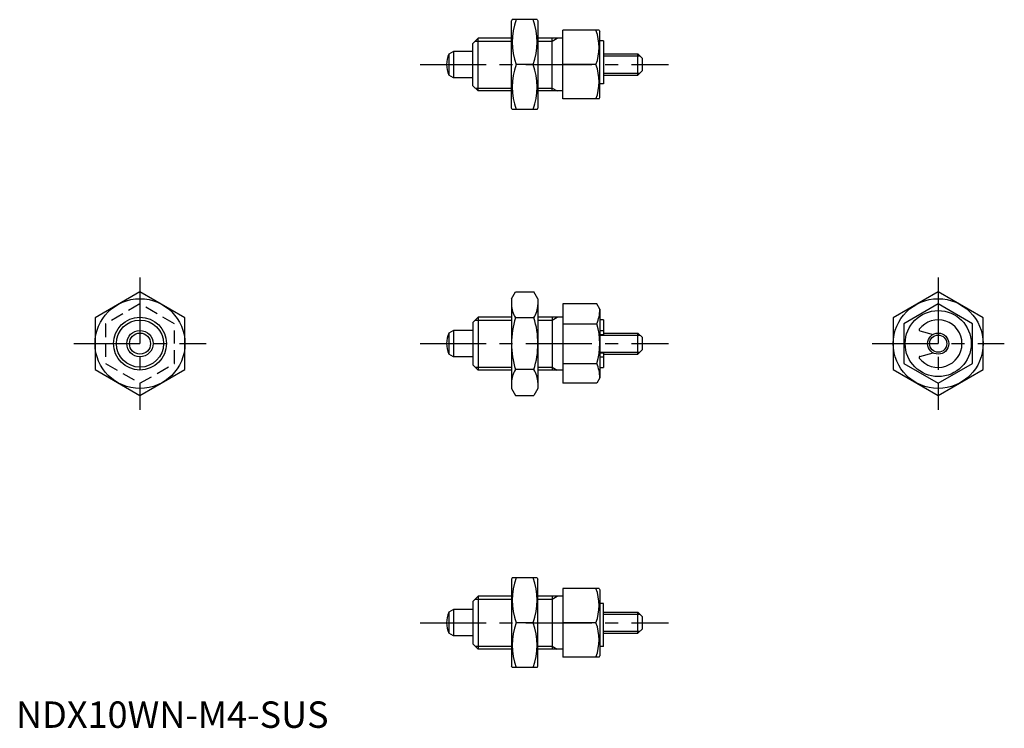
# Model space of a CAD drawing. Extents: x 1 to 187, y 0 to 134.
import ezdxf

# ---------------------------------------------------------------- set-up
doc = ezdxf.new("R2010")
doc.units = 0
doc.header["$LTSCALE"] = 10
doc.linetypes.add('CENTER', pattern=[2, 1.25, -0.25, 0.25, -0.25])
doc.linetypes.add('HIDDEN', pattern=[0.375, 0.25, -0.125])
doc.layers.get('0').update_dxf_attribs({"linetype": 'CONTINUOUS'})
for name, color, linetype in [('1', 1, 'CENTER'), ('2', 2, 'HIDDEN'), ('3', 3, 'CONTINUOUS')]:
    doc.layers.add(name, color=color, linetype=linetype)
doc.styles.add('STANDARD1', font='txt')

msp = doc.modelspace()

# ---------------------------------------------------------------- linework, layer by layer
for p, q in [((93.89, 134.09), (93.74, 133.84)), ((93.74, 117.34), (93.74, 133.84)), ((98.6, 134.09), (93.89, 134.09)), ((98.6, 134.09), (98.74, 133.84)), ((98.74, 133.84), (98.74, 117.34)), ((87.45, 130.59), (86.45, 129.59)), ((87.45, 120.59), (87.45, 130.59)), ((93.74, 130.59), (87.45, 130.59)), ((103.45, 130.59), (98.74, 130.59)), ((101.45, 120.59), (101.45, 130.59)), ((110.31, 132.09), (103.45, 132.09)), ((103.45, 119.09), (103.45, 132.09)), ((110.31, 132.09), (110.45, 131.84)), ((110.45, 119.34), (110.45, 131.84)), ((86.45, 121.59), (86.45, 129.59)), ((111.15, 130.09), (110.45, 130.09)), ((111.15, 130.09), (111.15, 121.97)), ((82.75, 128.09), (81.86, 127.57)), ((81.86, 127.57), (81.86, 123.6)), ((82.75, 128.09), (82.75, 123.09)), ((86.45, 128.09), (82.75, 128.09)), ((111.15, 127.59), (117.65, 127.59)), ((117.65, 123.59), (117.65, 127.59)), ((117.65, 127.59), (118.45, 126.79)), ((118.45, 126.79), (118.45, 124.39)), ((97.84, 125.59), (94.65, 125.59)), ((109.73, 125.59), (103.45, 125.59)), ((82.75, 123.09), (81.86, 123.6)), ((86.45, 123.09), (82.75, 123.09)), ((111.15, 123.59), (117.65, 123.59)), ((117.65, 123.59), (118.45, 124.39)), ((87.45, 120.59), (86.45, 121.59)), ((111.15, 121.97), (110.45, 121.97)), ((93.74, 120.59), (87.45, 120.59)), ((103.45, 120.59), (98.74, 120.59)), ((110.31, 119.09), (110.45, 119.34)), ((110.31, 119.09), (103.45, 119.09)), ((93.89, 117.09), (93.74, 117.34)), ((98.6, 117.09), (93.89, 117.09)), ((98.6, 117.09), (98.74, 117.34)), ((23.45, 82.57), (14.95, 77.66)), ((31.95, 77.66), (23.45, 82.57)), ((93.74, 81.25), (94.5, 82.57)), ((94.5, 82.57), (97.98, 82.57)), ((98.74, 81.25), (97.98, 82.57)), ((174.48, 82.57), (165.98, 77.66)), ((182.98, 77.66), (174.48, 82.57)), ((93.74, 81.25), (93.74, 64.25)), ((98.74, 81.25), (98.74, 64.25)), ((103.45, 80.26), (103.45, 65.24)), ((109.87, 80.26), (103.45, 80.26)), ((110.45, 79.25), (109.87, 80.26)), ((174.48, 80.26), (167.98, 76.5)), ((180.98, 76.5), (174.48, 80.26)), ((110.45, 79.25), (110.45, 66.25)), ((14.95, 77.66), (14.95, 67.84)), ((31.95, 67.84), (31.95, 77.66)), ((87.45, 77.75), (86.45, 76.75)), ((86.45, 76.75), (86.45, 68.75)), ((87.45, 77.75), (87.45, 67.75)), ((93.74, 77.75), (87.45, 77.75)), ((97.98, 77.66), (94.5, 77.66)), ((103.45, 77.75), (98.74, 77.75)), ((101.45, 77.75), (101.45, 67.75)), ((103.45, 76.5), (109.87, 76.5)), ((111.15, 77.25), (110.45, 77.25)), ((111.15, 77.25), (111.15, 74.5)), ((165.98, 77.66), (165.98, 67.84)), ((167.98, 76.5), (167.98, 69)), ((180.98, 69), (180.98, 76.5)), ((182.98, 67.84), (182.98, 77.66)), ((82.75, 75.25), (81.86, 74.74)), ((81.86, 74.74), (81.86, 70.76)), ((82.75, 75.25), (82.75, 70.25)), ((86.45, 75.25), (82.75, 75.25)), ((110.45, 75.24), (111.15, 75.24)), ((111.15, 74.75), (117.65, 74.75)), ((117.65, 70.75), (117.65, 74.75)), ((117.65, 74.75), (118.45, 73.95)), ((171.01, 75.17), (173.51, 74.5)), ((110.45, 74.5), (111.15, 74.5)), ((118.45, 73.95), (118.45, 71.55)), ((110.45, 71), (111.15, 71)), ((111.15, 71), (111.15, 68.25)), ((117.65, 70.75), (118.45, 71.55)), ((171.01, 70.33), (173.51, 71)), ((82.75, 70.25), (81.86, 70.76)), ((86.45, 70.25), (82.75, 70.25)), ((103.45, 69), (109.87, 69)), ((110.45, 70.26), (111.15, 70.26)), ((111.15, 70.75), (117.65, 70.75)), ((167.98, 69), (174.48, 65.24)), ((174.48, 65.24), (180.98, 69)), ((14.95, 67.84), (23.45, 62.94)), ((23.45, 62.94), (31.95, 67.84)), ((87.45, 67.75), (86.45, 68.75)), ((93.74, 67.75), (87.45, 67.75)), ((97.98, 67.84), (94.5, 67.84)), ((103.45, 67.75), (98.74, 67.75)), ((110.45, 68.25), (111.15, 68.25)), ((165.98, 67.84), (174.48, 62.94)), ((174.48, 62.94), (182.98, 67.84)), ((109.87, 65.24), (103.45, 65.24)), ((110.45, 66.25), (109.87, 65.24)), ((93.74, 64.25), (94.5, 62.94)), ((98.74, 64.25), (97.98, 62.94)), ((94.5, 62.94), (97.98, 62.94)), ((93.89, 28.41), (93.74, 28.16)), ((93.74, 28.16), (93.74, 11.66)), ((98.6, 28.41), (93.89, 28.41)), ((98.6, 28.41), (98.74, 28.16)), ((98.74, 11.66), (98.74, 28.16)), ((110.31, 26.41), (103.45, 26.41)), ((103.45, 26.41), (103.45, 13.41)), ((110.31, 26.41), (110.45, 26.16)), ((110.45, 26.16), (110.45, 13.66)), ((87.45, 24.91), (86.45, 23.91)), ((87.45, 24.91), (87.45, 14.91)), ((93.74, 24.91), (87.45, 24.91)), ((103.45, 24.91), (98.74, 24.91)), ((101.45, 24.91), (101.45, 14.91)), ((82.75, 22.41), (81.86, 21.9)), ((86.45, 22.41), (82.75, 22.41)), ((82.75, 22.41), (82.75, 17.41)), ((86.45, 23.91), (86.45, 15.91)), ((111.15, 23.53), (110.45, 23.53)), ((111.15, 15.41), (111.15, 23.53)), ((81.86, 21.9), (81.86, 17.93)), ((111.15, 21.91), (117.65, 21.91)), ((117.65, 17.91), (117.65, 21.91)), ((117.65, 21.91), (118.45, 21.11)), ((118.45, 21.11), (118.45, 18.71)), ((97.84, 19.91), (94.65, 19.91)), ((109.73, 19.91), (103.45, 19.91)), ((117.65, 17.91), (118.45, 18.71)), ((82.75, 17.41), (81.86, 17.93)), ((86.45, 17.41), (82.75, 17.41)), ((111.15, 17.91), (117.65, 17.91)), ((87.45, 14.91), (86.45, 15.91)), ((93.74, 14.91), (87.45, 14.91)), ((103.45, 14.91), (98.74, 14.91)), ((111.15, 15.41), (110.45, 15.41)), ((110.31, 13.41), (103.45, 13.41)), ((110.31, 13.41), (110.45, 13.66)), ((93.89, 11.41), (93.74, 11.66)), ((98.6, 11.41), (93.89, 11.41)), ((98.6, 11.41), (98.74, 11.66))]:
    msp.add_line(p, q)
for centre, radius in [((23.45, 72.75), 8.5), ((174.48, 72.75), 8.5), ((174.48, 72.75), 6.25), ((23.45, 72.75), 5), ((23.45, 72.75), 2.5), ((23.45, 72.75), 1.99), ((174.48, 72.75), 2)]:
    msp.add_circle(centre, radius)
for centre, radius, start, end in [((106.16, 129.84), 12.28, 159.7438, 200.2562), ((86.32, 129.84), 12.28, 339.7438, 20.2562), ((100.92, 128.84), 9.39, 339.7438, 20.2562), ((86.45, 125.59), 5, 156.5812, 203.4188), ((106.16, 121.34), 12.28, 159.7438, 200.2562), ((86.32, 121.34), 12.28, 339.7438, 20.2562), ((100.92, 122.34), 9.39, 339.7438, 20.2562), ((98.09, 80.11), 4.34, 180, 214.3842), ((94.4, 80.11), 4.34, 325.6158, 0), ((103.66, 79.25), 6.79, 336.1351, 0), ((109.98, 72.75), 16.24, 162.412, 197.588), ((82.5, 72.75), 16.24, 342.412, 17.588), ((98.03, 72.75), 12.42, 342.412, 17.588), ((174.48, 72.75), 4.5, 217.4168, 142.5832), ((86.45, 72.75), 5, 156.5812, 203.4188), ((171.06, 75.36), 0.2, 142.5832, 255), ((103.66, 66.25), 6.79, 360, 23.8649), ((171.06, 70.14), 0.2, 105, 217.4168), ((98.09, 65.39), 4.34, 145.6158, 180), ((94.4, 65.39), 4.34, 360, 34.3842), ((106.16, 24.16), 12.28, 159.7438, 200.2562), ((86.32, 24.16), 12.28, 339.7438, 20.2562), ((100.92, 23.16), 9.39, 339.7438, 20.2562), ((86.45, 19.91), 5, 156.5812, 203.4188), ((106.16, 15.66), 12.28, 159.7438, 200.2562), ((86.32, 15.66), 12.28, 339.7438, 20.2562), ((100.92, 16.66), 9.39, 339.7438, 20.2562)]:
    msp.add_arc(centre, radius, start, end)
at = {"layer": '1'}
for p, q in [((76.45, 125.59), (123.45, 125.59)), ((23.45, 85.26), (23.45, 60.24)), ((174.48, 85.26), (174.48, 60.24)), ((10.95, 72.75), (35.96, 72.75)), ((76.45, 72.75), (123.45, 72.75)), ((161.97, 72.75), (186.99, 72.75)), ((76.45, 19.91), (123.45, 19.91))]:
    msp.add_line(p, q, dxfattribs=at)
at = {"layer": '2'}
for p, q in [((23.45, 80.26), (16.95, 76.5)), ((29.95, 76.5), (23.45, 80.26)), ((16.95, 76.5), (16.95, 69)), ((29.95, 69), (29.95, 76.5)), ((16.95, 69), (23.45, 65.24)), ((23.45, 65.24), (29.95, 69))]:
    msp.add_line(p, q, dxfattribs=at)
at = {"layer": '3'}
for p, q in [((101.45, 130.04), (102.39, 130.59)), ((86.91, 130.04), (93.74, 130.04)), ((98.74, 130.04), (101.45, 130.04)), ((111.15, 127.21), (118.03, 127.21)), ((111.15, 123.97), (118.03, 123.97)), ((86.91, 121.13), (93.74, 121.13)), ((98.74, 121.13), (101.45, 121.13)), ((101.45, 121.13), (102.39, 120.59)), ((86.91, 77.21), (93.74, 77.21)), ((98.74, 77.21), (101.45, 77.21)), ((101.45, 77.21), (102.39, 77.75)), ((110.45, 74.37), (118.03, 74.37)), ((110.45, 71.13), (118.03, 71.13)), ((86.91, 68.29), (93.74, 68.29)), ((98.74, 68.29), (101.45, 68.29)), ((101.45, 68.29), (102.39, 67.75)), ((86.91, 24.37), (93.74, 24.37)), ((98.74, 24.37), (101.45, 24.37)), ((101.45, 24.37), (102.39, 24.91)), ((111.15, 21.54), (118.03, 21.54)), ((111.15, 18.29), (118.03, 18.29)), ((86.91, 15.46), (93.74, 15.46)), ((98.74, 15.46), (101.45, 15.46)), ((101.45, 15.46), (102.39, 14.91))]:
    msp.add_line(p, q, dxfattribs=at)
for centre, radius in [((23.45, 72.75), 4.46), ((174.48, 72.75), 1.62)]:
    msp.add_circle(centre, radius, dxfattribs=at)

# ---------------------------------------------------------------- texts
at = {"color": 3, "style": 'STANDARD1'}
msp.add_text('NDX10WN-M4-SUS', height=5, dxfattribs=at).set_placement((0, 0))

doc.saveas('drawing.dxf')
